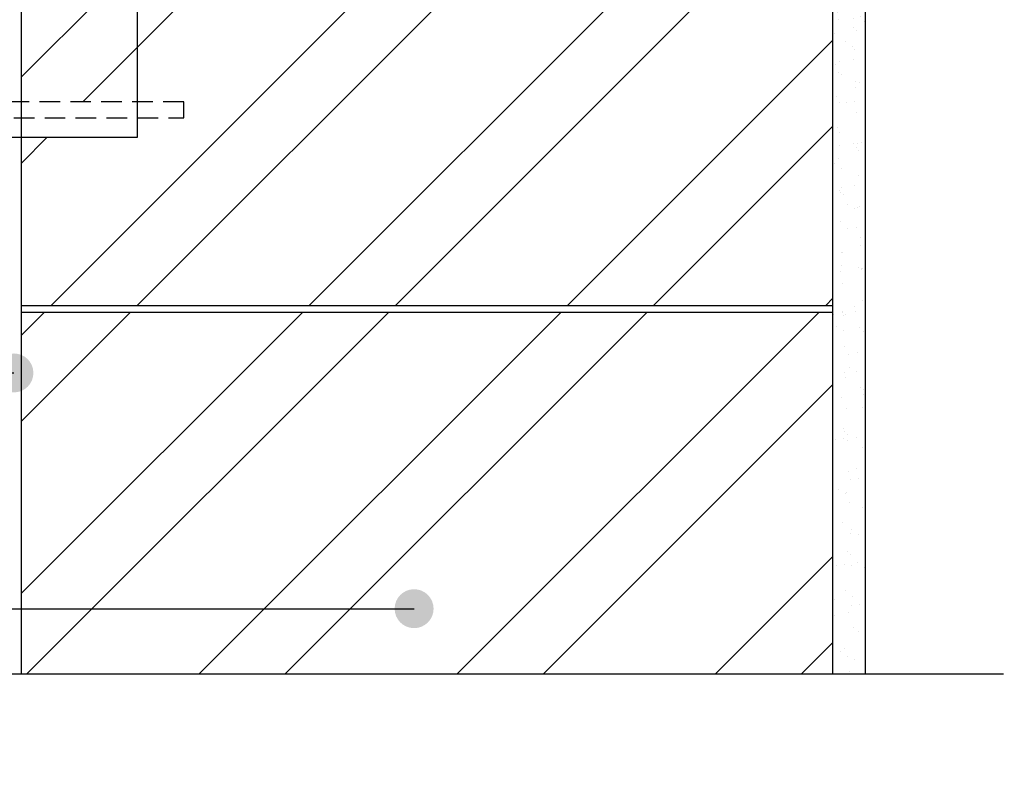
# Model space of a CAD drawing. Units: inches. Extents: x 67118 to 69218, y 220 to 3190.
# Drawn here: x 68274 to 68577, y 1712 to 1948 of the extents above; entities that cross this region are included whole.
import ezdxf
from ezdxf.enums import TextEntityAlignment as Align

# ---------------------------------------------------------------- set-up
doc = ezdxf.new("R2010")
doc.units = ezdxf.units.IN
doc.header["$MEASUREMENT"] = 0
doc.linetypes.add('HIDDEN', pattern=[9.525, 6.35, -3.175])
for name, color, linetype in [('Plona', 5, 'Continuous'), ('Strichas', 8, 'Continuous'), ('Tekstas', 7, 'Continuous')]:
    doc.layers.add(name, color=color, linetype=linetype)
doc.layers.add('Stora', color=7, linetype='Continuous', lineweight=25)
doc.styles.add('ISOCPEUR', font='isocpeur.ttf')
doc.styles.get("Standard").update_dxf_attribs({"font": 'arial.ttf'})

# ---------------------------------------------------------------- blocks, each defined once
blk = doc.blocks.new('*U14')
at = {"layer": 'Tekstas'}
for p, q in [((-398.31, 0), (-398.31, 205.36)), ((0, 0), (-398.31, 0))]:
    blk.add_line(p, q, dxfattribs=at)
blk.add_attdef('00', text='', height=20, dxfattribs=at).set_placement((25, 0), align=Align.MIDDLE_CENTER)
blk = doc.blocks.new('*U15')
at = {"layer": 'Tekstas'}
h = blk.add_hatch(color=256, dxfattribs=at)
edge = h.paths.add_edge_path()
edge.add_arc((-355.88, 0), 6, 0, 360)
blk.add_line((0, 0), (-355.88, 0), dxfattribs=at)
blk.add_attdef('00', text='', height=20, dxfattribs=at).set_placement((25, 0), align=Align.MIDDLE_CENTER)
blk = doc.blocks.new('*U16')
at = {"layer": 'Tekstas'}
h = blk.add_hatch(color=256, dxfattribs=at)
edge = h.paths.add_edge_path()
edge.add_arc((-479.16, 0), 6, 0, 360)
blk.add_line((0, 0), (-479.16, 0), dxfattribs=at)
blk.add_attdef('00', text='', height=20, dxfattribs=at).set_placement((25, 0), align=Align.MIDDLE_CENTER)

msp = doc.modelspace()

# ---------------------------------------------------------------- hatches: boundary and pattern name
h = msp.add_hatch()
h.set_pattern_fill('AR-SAND', color=256, scale=5)
h.set_pattern_definition([(37.5, (-6174.48, 502.313), (-0.3149668, 9.63411885), [0, -7.6, 0, -8.5, 0, -8.125]), (7.5, (-6174.48, 502.313), (8.8488835, 14.1107303), [0, -4.1, 0, -6.85, 0, -2.625]), (327.5, (-6180.63, 502.313), (15.5707093, 0.0282953), [0, -2.5, 0, -9, 0, -11.75]), (317.5, (-6180.63, 502.313), (15.030633, 4.3883778), [0, -1.25, 0, -5.9, 0, -6.75])])
h.paths.add_polyline_path([(68524.09, 1746.28), (68534.09, 1746.28), (68534.09, 2107.44), (68524.09, 2107.44)])
at = {"layer": 'Strichas'}
h = msp.add_hatch(dxfattribs=at)
h.set_pattern_fill('ANSI32', color=256, scale=150, style=0)
h.set_pattern_definition([(45, (0, 159.503), (-39.774756, 39.774756), []), (45, (26.517, 159.503), (-39.774756, 39.774756), [])])
h.paths.add_polyline_path([(68274.09, 2844.94), (68274.09, 2736.19), (68524.09, 2736.19), (68524.09, 2844.94)])
h.paths.add_polyline_path([(68524.09, 2082.72), (68576.87, 2040.77), (68521.72, 2082.72), (68274.09, 2082.72), (68274.09, 1922.56), (68324.09, 1922.56), (68324.09, 1917.56), (68299.81, 1917.56), (68299.81, 1911.64), (68274.09, 1911.64), (68274.09, 1859.77), (68524.09, 1859.77)])
h.paths.add_polyline_path([(68524.09, 1746.28), (68524.09, 1857.77), (68274.09, 1857.77), (68274.09, 1746.28)])

# ---------------------------------------------------------------- linework, layer by layer
msp.add_line((68534.09, 1746.28), (68534.09, 2107.44))
at = {"layer": 'Plona'}
for p, q in [((68274.09, 1859.77), (68524.09, 1859.77)), ((68274.09, 1857.77), (68524.09, 1857.77))]:
    msp.add_line(p, q, dxfattribs=at)
at = {"layer": 'Plona', "linetype": 'HIDDEN'}
msp.add_lwpolyline([(68024.09, 1917.56), (68324.09, 1917.56), (68324.09, 1922.56), (68024.09, 1922.56)], dxfattribs=at)
at = {"layer": 'Plona'}
msp.add_lwpolyline([(67981.57, 1746.28), (68208.23, 1746.28), (68220.73, 1711.93), (68245.73, 1780.62), (68258.23, 1746.28), (68576.59, 1746.28)], dxfattribs=at)
at = {"layer": 'Stora', "color": 0}
for p, q in [((68524.09, 1746.28), (68524.09, 2107.44)), ((68274.09, 1746.28), (68274.09, 2102.44))]:
    msp.add_line(p, q, dxfattribs=at)

# ---------------------------------------------------------------- block references
at = {"layer": 'Tekstas', "xscale": -1}
for name, p in [('*U14', (67911.5, 1911.64)), ('*U16', (67915.9, 1766.36))]:
    msp.add_blockref(name, p, dxfattribs=at)
at = {"layer": 'Tekstas'}
ref = msp.add_blockref('*U15', (67915.9, 1839), dxfattribs=dict(at, xscale=-1))
ref.add_attrib('00', '15', dxfattribs={"height": 25, "style": 'ISOCPEUR'}).set_placement((67890.9, 1839), align=Align.MIDDLE_CENTER)

doc.saveas('drawing.dxf')
